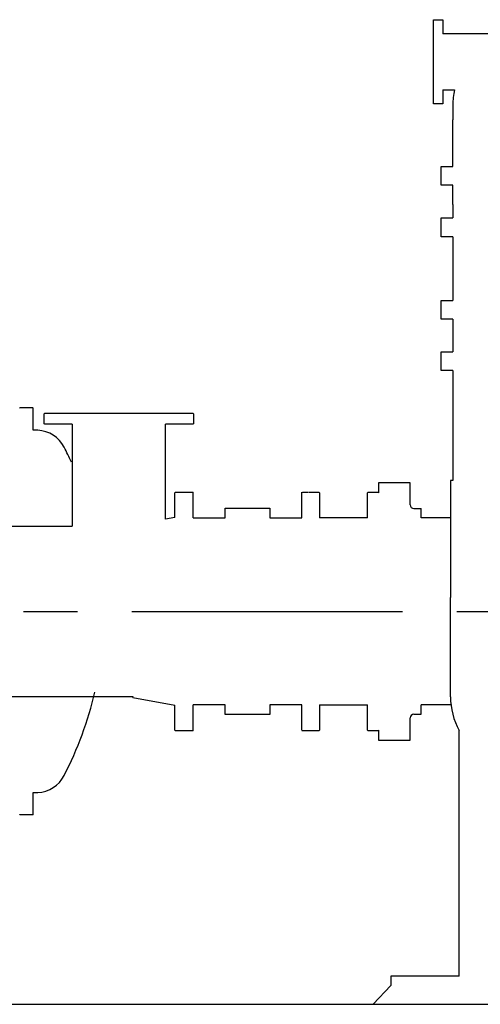
# Model space of a CAD drawing. Extents: x 3076 to 3928, y 543 to 1119.
# Drawn here: x 3622 to 3672, y 543 to 648 of the extents above; entities that cross this region are included whole.
import ezdxf

# ---------------------------------------------------------------- set-up
doc = ezdxf.new("R2010")
doc.units = 0
doc.linetypes.add('CENTER', pattern=[46.303837, 28.939898, -5.78798, 5.78798, -5.78798])
doc.layers.add('1', color=7, linetype='CONTINUOUS')
doc.layers.add('100', color=7, linetype='CONTINUOUS')

msp = doc.modelspace()

# ---------------------------------------------------------------- linework, layer by layer
at = {"layer": '1', "color": 7}
for p, q in [((3666.691, 648.424), (3667.691, 648.424)), ((3666.691, 639.424), (3666.691, 648.424)), ((3667.691, 648.424), (3667.691, 646.924)), ((3675.625, 646.924), (3667.691, 646.924)), ((3667.691, 640.924), (3668.941, 640.924)), ((3667.691, 640.924), (3667.691, 639.424)), ((3667.691, 639.424), (3666.691, 639.424)), ((3668.759, 639.302), (3668.759, 637.724)), ((3668.759, 632.727), (3668.759, 637.724)), ((3667.509, 632.727), (3668.759, 632.727)), ((3667.509, 630.727), (3667.509, 632.727)), ((3668.759, 630.727), (3667.509, 630.727)), ((3668.759, 628.677), (3668.759, 630.727)), ((3668.759, 628.677), (3668.759, 627.227)), ((3667.509, 627.227), (3668.759, 627.227)), ((3667.509, 625.227), (3667.509, 627.227)), ((3668.759, 625.227), (3667.509, 625.227)), ((3668.759, 625.227), (3668.759, 618.422)), ((3667.509, 618.422), (3668.759, 618.422)), ((3667.509, 616.422), (3667.509, 618.422)), ((3668.759, 616.422), (3667.509, 616.422)), ((3668.759, 616.422), (3668.759, 612.922)), ((3667.509, 612.922), (3668.759, 612.922)), ((3667.509, 610.922), (3667.509, 612.922)), ((3668.759, 610.922), (3667.509, 610.922)), ((3668.759, 610.922), (3668.759, 599.177)), ((3622.465, 606.897), (3622.495, 606.927)), ((3623.873, 606.927), (3622.495, 606.927)), ((3623.903, 606.897), (3623.873, 606.927)), ((3623.903, 604.543), (3623.903, 606.897)), ((3625.082, 606.307), (3625.142, 606.367)), ((3625.082, 605.237), (3625.082, 606.307)), ((3625.142, 606.367), (3626.082, 606.367)), ((3626.082, 606.367), (3626.832, 606.367)), ((3626.832, 606.367), (3627.807, 606.367)), ((3627.807, 606.367), (3640.973, 606.367)), ((3640.973, 606.367), (3641.033, 606.307)), ((3641.033, 606.307), (3641.033, 605.237)), ((3625.142, 605.177), (3625.082, 605.237)), ((3628.057, 605.177), (3625.142, 605.177)), ((3628.057, 605.177), (3628.057, 594.302)), ((3638.058, 595.017), (3638.058, 605.177)), ((3640.973, 605.177), (3638.058, 605.177)), ((3641.033, 605.237), (3640.973, 605.177)), ((3624.402, 604.543), (3623.903, 604.543)), ((3664.199, 598.927), (3660.819, 598.927)), ((3660.819, 598.927), (3660.819, 597.867)), ((3664.199, 596.557), (3664.199, 598.927)), ((3668.759, 599.177), (3668.509, 599.177)), ((3668.509, 599.177), (3668.509, 588.427)), ((3639.058, 597.867), (3639.118, 597.927)), ((3639.058, 595.202), (3639.058, 597.867)), ((3639.118, 597.927), (3640.998, 597.927)), ((3640.998, 595.177), (3640.998, 597.927)), ((3652.623, 595.177), (3652.623, 597.927)), ((3652.683, 597.927), (3653.313, 597.927)), ((3653.376, 597.927), (3654.446, 597.927)), ((3654.446, 597.927), (3654.506, 597.867)), ((3654.506, 597.867), (3654.506, 595.177)), ((3659.629, 597.867), (3659.689, 597.927)), ((3659.629, 595.177), (3659.629, 597.867)), ((3659.689, 597.927), (3660.759, 597.927)), ((3660.759, 597.927), (3660.819, 597.867)), ((3644.435, 596.207), (3649.185, 596.207)), ((3644.435, 595.177), (3644.435, 596.207)), ((3649.185, 596.207), (3649.185, 595.177)), ((3664.579, 596.177), (3665.389, 596.177)), ((3665.389, 595.177), (3665.389, 596.177)), ((3639.058, 595.202), (3638.058, 595.017)), ((3640.998, 595.177), (3644.435, 595.177)), ((3649.185, 595.177), (3652.623, 595.177)), ((3649.29, 595.177), (3652.623, 595.177)), ((3659.629, 595.177), (3654.506, 595.177)), ((3668.509, 595.177), (3665.389, 595.177)), ((3609.924, 594.302), (3628.057, 594.301)), ((3668.509, 588.427), (3668.509, 586.677)), ((3668.509, 576.052), (3668.509, 586.677)), ((3634.549, 576.052), (3618.839, 576.052)), ((3634.549, 576.077), (3634.549, 576.052)), ((3634.549, 575.99), (3634.549, 576.052)), ((3634.549, 575.99), (3639.058, 575.152)), ((3639.058, 574.177), (3639.058, 575.152)), ((3639.058, 572.487), (3639.058, 575.152)), ((3640.998, 572.427), (3640.998, 575.177)), ((3644.435, 575.177), (3640.998, 575.177)), ((3644.435, 574.148), (3644.435, 575.177)), ((3652.623, 575.177), (3649.185, 575.177)), ((3649.185, 575.177), (3649.185, 574.148)), ((3652.623, 575.177), (3649.29, 575.177)), ((3652.623, 572.487), (3652.623, 575.177)), ((3654.506, 575.177), (3654.506, 574.177)), ((3654.506, 575.177), (3659.629, 575.177)), ((3659.629, 574.177), (3659.629, 575.177)), ((3665.389, 574.177), (3665.389, 575.177)), ((3668.56, 575.177), (3665.389, 575.177)), ((3639.058, 573.427), (3639.058, 574.177)), ((3649.185, 574.148), (3644.435, 574.148)), ((3654.506, 574.177), (3654.506, 572.487)), ((3659.629, 572.487), (3659.629, 574.177)), ((3659.629, 572.487), (3659.629, 574.177)), ((3664.199, 571.427), (3664.199, 573.797)), ((3664.579, 574.177), (3665.389, 574.177)), ((3639.118, 572.427), (3639.058, 572.487)), ((3640.998, 572.427), (3639.118, 572.427)), ((3654.446, 572.427), (3652.623, 572.427)), ((3654.506, 572.487), (3654.446, 572.427)), ((3659.689, 572.427), (3659.629, 572.487)), ((3660.759, 572.427), (3659.689, 572.427)), ((3660.819, 572.487), (3660.759, 572.427)), ((3660.819, 572.487), (3660.819, 571.427)), ((3669.429, 546.177), (3669.429, 572.44)), ((3660.819, 571.427), (3664.199, 571.427)), ((3623.903, 563.457), (3623.903, 565.817)), ((3623.903, 565.802), (3623.965, 565.802)), ((3623.965, 565.802), (3624.215, 565.802)), ((3624.035, 565.812), (3624.402, 565.812)), ((3622.495, 563.427), (3622.465, 563.457)), ((3623.504, 563.427), (3622.495, 563.427)), ((3623.873, 563.427), (3623.504, 563.427)), ((3623.873, 563.427), (3623.903, 563.457)), ((3662.129, 546.177), (3662.129, 545.177)), ((3669.429, 546.177), (3662.129, 546.177)), ((3660.24, 543.177), (3662.129, 545.177))]:
    msp.add_line(p, q, dxfattribs=at)
at = {"layer": '1', "color": 7, "linetype": 'CENTER'}
msp.add_line((3125.106, 585.177), (3710.296, 585.177), dxfattribs=at)
at = {"layer": '1', "color": 2}
msp.add_line((3485.381, 543.177), (3750.03, 543.177), dxfattribs=at)
at = {"layer": '1', "color": 7}
for centre, radius, start, end in [((3676.059, 639.302), 7.3, 167.16312, 180), ((3624.215, 601.177), 3.375, 27.32607, 86.84927), ((3593.267, 585.177), 38.215, 24.69171, 27.33729), ((3664.579, 596.557), 0.38, 180, 270), ((3593.267, 585.177), 38.215, 332.66383, 346.95755), ((3676.059, 576.052), 7.55, 180, 208.58052), ((3664.579, 573.797), 0.38, 90, 180), ((3624.215, 569.177), 3.375, 273.15343, 332.67393)]:
    msp.add_arc(centre, radius, start, end, dxfattribs=at)
at = {"layer": '100', "color": 7}
for p, q in [((3666.691, 648.424), (3667.691, 648.424)), ((3666.691, 639.424), (3666.691, 648.424)), ((3667.691, 648.424), (3667.691, 646.924)), ((3675.625, 646.924), (3667.691, 646.924)), ((3667.691, 640.924), (3668.941, 640.924)), ((3667.691, 640.924), (3667.691, 639.424)), ((3667.691, 639.424), (3666.691, 639.424)), ((3668.759, 639.302), (3668.759, 637.724)), ((3668.759, 632.727), (3668.759, 637.724)), ((3667.509, 632.727), (3668.759, 632.727)), ((3667.509, 630.727), (3667.509, 632.727)), ((3668.759, 630.727), (3667.509, 630.727)), ((3668.759, 628.677), (3668.759, 630.727)), ((3668.759, 628.677), (3668.759, 627.227)), ((3667.509, 627.227), (3668.759, 627.227)), ((3667.509, 625.227), (3667.509, 627.227)), ((3668.759, 625.227), (3667.509, 625.227)), ((3668.759, 625.227), (3668.759, 618.422)), ((3667.509, 618.422), (3668.759, 618.422)), ((3667.509, 616.422), (3667.509, 618.422)), ((3668.759, 616.422), (3667.509, 616.422)), ((3668.759, 616.422), (3668.759, 612.922)), ((3667.509, 612.922), (3668.759, 612.922)), ((3667.509, 610.922), (3667.509, 612.922)), ((3668.759, 610.922), (3667.509, 610.922)), ((3668.759, 610.922), (3668.759, 599.177)), ((3622.465, 606.897), (3622.495, 606.927)), ((3623.873, 606.927), (3622.495, 606.927)), ((3623.903, 606.897), (3623.873, 606.927)), ((3623.903, 604.543), (3623.903, 606.897)), ((3625.082, 606.307), (3625.142, 606.367)), ((3625.082, 605.237), (3625.082, 606.307)), ((3625.142, 606.367), (3626.082, 606.367)), ((3626.082, 606.367), (3626.832, 606.367)), ((3626.832, 606.367), (3627.807, 606.367)), ((3627.807, 606.367), (3640.973, 606.367)), ((3640.973, 606.367), (3641.033, 606.307)), ((3641.033, 606.307), (3641.033, 605.237)), ((3625.142, 605.177), (3625.082, 605.237)), ((3628.057, 605.177), (3625.142, 605.177)), ((3628.057, 605.177), (3628.057, 594.302)), ((3638.058, 595.017), (3638.058, 605.177)), ((3640.973, 605.177), (3638.058, 605.177)), ((3641.033, 605.237), (3640.973, 605.177)), ((3624.402, 604.543), (3623.903, 604.543)), ((3664.199, 598.927), (3660.819, 598.927)), ((3660.819, 598.927), (3660.819, 597.867)), ((3664.199, 596.557), (3664.199, 598.927)), ((3668.759, 599.177), (3668.509, 599.177)), ((3668.509, 599.177), (3668.509, 588.427)), ((3639.058, 597.867), (3639.118, 597.927)), ((3639.058, 595.202), (3639.058, 597.867)), ((3639.118, 597.927), (3640.998, 597.927)), ((3640.998, 595.177), (3640.998, 597.927)), ((3652.623, 595.177), (3652.623, 597.927)), ((3652.683, 597.927), (3653.313, 597.927)), ((3653.376, 597.927), (3654.446, 597.927)), ((3654.446, 597.927), (3654.506, 597.867)), ((3654.506, 597.867), (3654.506, 595.177)), ((3659.629, 597.867), (3659.689, 597.927)), ((3659.629, 595.177), (3659.629, 597.867)), ((3659.689, 597.927), (3660.759, 597.927)), ((3660.759, 597.927), (3660.819, 597.867)), ((3644.435, 596.207), (3649.185, 596.207)), ((3644.435, 595.177), (3644.435, 596.207)), ((3649.185, 596.207), (3649.185, 595.177)), ((3664.579, 596.177), (3665.389, 596.177)), ((3665.389, 595.177), (3665.389, 596.177)), ((3639.058, 595.202), (3638.058, 595.017)), ((3640.998, 595.177), (3644.435, 595.177)), ((3649.185, 595.177), (3652.623, 595.177)), ((3649.29, 595.177), (3652.623, 595.177)), ((3659.629, 595.177), (3654.506, 595.177)), ((3668.509, 595.177), (3665.389, 595.177)), ((3609.924, 594.302), (3628.057, 594.301)), ((3668.509, 588.427), (3668.509, 586.677)), ((3668.509, 576.052), (3668.509, 586.677)), ((3634.549, 576.052), (3618.839, 576.052)), ((3634.549, 576.077), (3634.549, 576.052)), ((3634.549, 575.99), (3634.549, 576.052)), ((3634.549, 575.99), (3639.058, 575.152)), ((3639.058, 574.177), (3639.058, 575.152)), ((3639.058, 572.487), (3639.058, 575.152)), ((3640.998, 572.427), (3640.998, 575.177)), ((3644.435, 575.177), (3640.998, 575.177)), ((3644.435, 574.148), (3644.435, 575.177)), ((3652.623, 575.177), (3649.185, 575.177)), ((3649.185, 575.177), (3649.185, 574.148)), ((3652.623, 575.177), (3649.29, 575.177)), ((3652.623, 572.487), (3652.623, 575.177)), ((3654.506, 575.177), (3654.506, 574.177)), ((3654.506, 575.177), (3659.629, 575.177)), ((3659.629, 574.177), (3659.629, 575.177)), ((3665.389, 574.177), (3665.389, 575.177)), ((3668.56, 575.177), (3665.389, 575.177)), ((3639.058, 573.427), (3639.058, 574.177)), ((3649.185, 574.148), (3644.435, 574.148)), ((3654.506, 574.177), (3654.506, 572.487)), ((3659.629, 572.487), (3659.629, 574.177)), ((3659.629, 572.487), (3659.629, 574.177)), ((3664.199, 571.427), (3664.199, 573.797)), ((3664.579, 574.177), (3665.389, 574.177)), ((3639.118, 572.427), (3639.058, 572.487)), ((3640.998, 572.427), (3639.118, 572.427)), ((3654.446, 572.427), (3652.623, 572.427)), ((3654.506, 572.487), (3654.446, 572.427)), ((3659.689, 572.427), (3659.629, 572.487)), ((3660.759, 572.427), (3659.689, 572.427)), ((3660.819, 572.487), (3660.759, 572.427)), ((3660.819, 572.487), (3660.819, 571.427)), ((3669.429, 546.177), (3669.429, 572.44)), ((3660.819, 571.427), (3664.199, 571.427)), ((3623.903, 563.457), (3623.903, 565.817)), ((3623.903, 565.802), (3623.965, 565.802)), ((3623.965, 565.802), (3624.215, 565.802)), ((3624.035, 565.812), (3624.402, 565.812)), ((3622.495, 563.427), (3622.465, 563.457)), ((3623.504, 563.427), (3622.495, 563.427)), ((3623.873, 563.427), (3623.504, 563.427)), ((3623.873, 563.427), (3623.903, 563.457)), ((3662.129, 546.177), (3662.129, 545.177)), ((3669.429, 546.177), (3662.129, 546.177)), ((3660.24, 543.177), (3662.129, 545.177)), ((3485.381, 543.177), (3750.03, 543.177))]:
    msp.add_line(p, q, dxfattribs=at)
at = {"layer": '100', "color": 7, "linetype": 'CENTER'}
msp.add_line((3125.106, 585.177), (3710.296, 585.177), dxfattribs=at)
at = {"layer": '100', "color": 7}
for centre, radius, start, end in [((3676.059, 639.302), 7.3, 167.16312, 180), ((3624.215, 601.177), 3.375, 27.32607, 86.84927), ((3593.267, 585.177), 38.215, 24.69171, 27.33729), ((3664.579, 596.557), 0.38, 180, 270), ((3593.267, 585.177), 38.215, 332.66383, 346.95755), ((3676.059, 576.052), 7.55, 180, 208.58052), ((3664.579, 573.797), 0.38, 90, 180), ((3624.215, 569.177), 3.375, 273.15343, 332.67393)]:
    msp.add_arc(centre, radius, start, end, dxfattribs=at)

doc.saveas('drawing.dxf')
